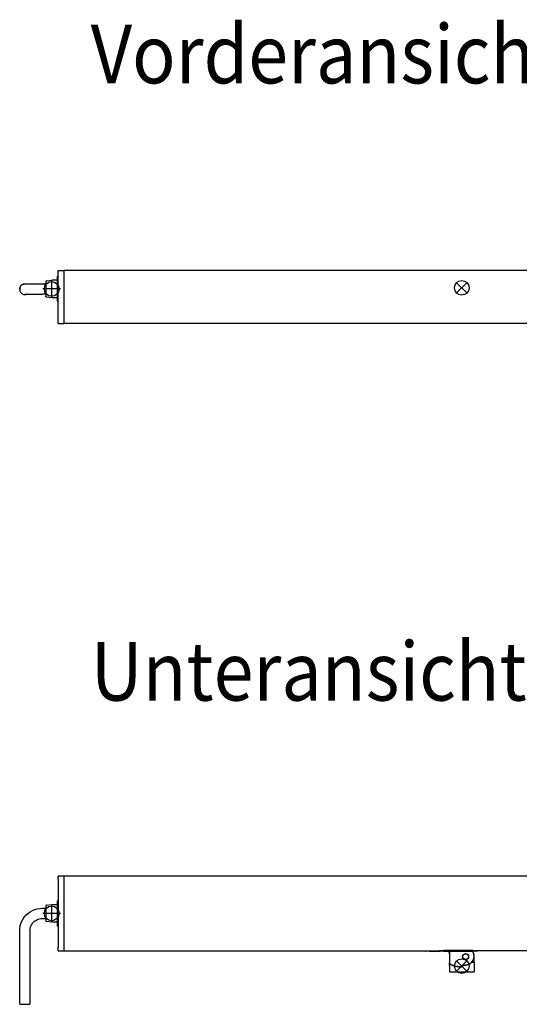
# Model space of a CAD drawing. Units: millimetres. Extents: x -7649 to -249, y -5186 to 2014.
# Drawn here: x -4963 to -4621, y -1576 to -905 of the extents above; entities that cross this region are included whole.
import ezdxf

# ---------------------------------------------------------------- set-up
doc = ezdxf.new("R2010")
doc.units = ezdxf.units.MM
doc.linetypes.add('DOT_CENTER', pattern=[14, 12, -1, 0, -1])
doc.layers.add('1', color=7, linetype='Continuous')
doc.styles.add('CONVERTER_15', font='txt.shx', dxfattribs={"width": 0.9})

# ---------------------------------------------------------------- blocks, each defined once
blk = doc.blocks.new('UA_Powerchain_AW-1__585', base_point=(-4249.99, -914.67))
at = {"color": 7, "linetype": 'Continuous'}
for p, q in [((-4932.14, -1488.79), (-4936.14, -1488.79)), ((-4936.14, -1489.72), (-4936.14, -1488.79)), ((-4936.14, -1491.21), (-4936.14, -1489.72)), ((-4247.14, -1488.79), (-4932.14, -1488.79)), ((-4932.14, -1488.99), (-4932.14, -1488.79)), ((-4932.14, -1489.37), (-4932.14, -1488.99)), ((-4932.14, -1489.43), (-4932.14, -1489.37)), ((-4932.14, -1489.59), (-4932.14, -1489.43)), ((-4932.14, -1489.61), (-4932.14, -1489.59)), ((-4932.14, -1489.72), (-4932.14, -1489.61)), ((-4932.14, -1489.75), (-4932.14, -1489.72)), ((-4932.14, -1489.74), (-4932.14, -1489.72)), ((-4932.14, -1489.75), (-4932.14, -1489.74)), ((-4932.14, -1489.76), (-4932.14, -1489.75)), ((-4932.14, -1489.84), (-4932.14, -1489.76)), ((-4932.14, -1489.87), (-4932.14, -1489.84)), ((-4932.14, -1490.04), (-4932.14, -1489.87)), ((-4932.14, -1490.06), (-4932.14, -1490.04)), ((-4932.14, -1490.09), (-4932.14, -1490.06)), ((-4932.14, -1490.26), (-4932.14, -1490.09)), ((-4932.14, -1490.31), (-4932.14, -1490.26)), ((-4932.14, -1490.32), (-4932.14, -1490.31)), ((-4932.14, -1490.6), (-4932.14, -1490.32)), ((-4932.14, -1490.62), (-4932.14, -1490.6)), ((-4932.14, -1490.67), (-4932.14, -1490.62)), ((-4932.14, -1490.89), (-4932.14, -1490.67)), ((-4932.14, -1490.94), (-4932.14, -1490.89)), ((-4936.14, -1491.21), (-4936.14, -1537.37)), ((-4932.14, -1490.95), (-4932.14, -1490.94)), ((-4932.14, -1490.97), (-4932.14, -1490.95)), ((-4932.14, -1491.21), (-4932.14, -1490.97)), ((-4932.14, -1537.37), (-4932.14, -1491.21)), ((-4950.45, -1511.18), (-4948.74, -1510.89)), ((-4948.74, -1510.89), (-4947.09, -1510.79)), ((-4947.09, -1510.79), (-4947.01, -1510.79)), ((-4947.01, -1510.79), (-4944.64, -1510.79)), ((-4944.63, -1509.19), (-4944.64, -1509.24)), ((-4944.64, -1509.24), (-4944.64, -1513.37)), ((-4944.62, -1509.13), (-4944.63, -1509.19)), ((-4944.61, -1509.07), (-4944.62, -1509.13)), ((-4944.58, -1509.01), (-4944.61, -1509.07)), ((-4944.55, -1508.96), (-4944.58, -1509.01)), ((-4944.51, -1508.91), (-4944.55, -1508.96)), ((-4944.46, -1508.86), (-4944.51, -1508.91)), ((-4944.41, -1508.82), (-4944.46, -1508.86)), ((-4944.35, -1508.79), (-4944.41, -1508.82)), ((-4944.29, -1508.77), (-4944.35, -1508.79)), ((-4944.23, -1508.75), (-4944.29, -1508.77)), ((-4944.2, -1508.73), (-4944.23, -1508.75)), ((-4944.2, -1508.73), (-4940.64, -1508.29)), ((-4944.2, -1508.73), (-4944.2, -1508.74)), ((-4940.64, -1508.29), (-4937.14, -1508.29)), ((-4940.64, -1514.47), (-4940.64, -1508.29)), ((-4937.08, -1508.28), (-4937.14, -1508.29)), ((-4937.02, -1508.27), (-4937.08, -1508.28)), ((-4936.96, -1508.25), (-4937.02, -1508.27)), ((-4936.9, -1508.23), (-4936.96, -1508.25)), ((-4936.85, -1508.2), (-4936.9, -1508.23)), ((-4936.8, -1508.16), (-4936.85, -1508.2)), ((-4936.76, -1508.12), (-4936.8, -1508.16)), ((-4936.72, -1508.07), (-4936.76, -1508.12)), ((-4936.69, -1508.02), (-4936.72, -1508.07)), ((-4936.67, -1507.96), (-4936.69, -1508.02)), ((-4936.65, -1507.91), (-4936.67, -1507.96)), ((-4936.64, -1507.85), (-4936.65, -1507.91)), ((-4936.61, -1505.63), (-4936.64, -1505.79)), ((-4936.64, -1515.31), (-4936.64, -1505.79)), ((-4936.64, -1507.79), (-4936.64, -1507.85)), ((-4936.54, -1505.49), (-4936.61, -1505.63)), ((-4936.43, -1505.38), (-4936.54, -1505.49)), ((-4936.29, -1505.31), (-4936.43, -1505.38)), ((-4936.14, -1505.29), (-4936.29, -1505.31)), ((-4960.13, -1518.04), (-4959.12, -1516.62)), ((-4959.12, -1516.62), (-4957.96, -1515.33)), ((-4957.96, -1515.33), (-4956.67, -1514.17)), ((-4956.67, -1514.17), (-4955.25, -1513.16)), ((-4955.25, -1513.16), (-4953.73, -1512.32)), ((-4953.73, -1512.32), (-4952.12, -1511.66)), ((-4952.12, -1511.66), (-4950.45, -1511.18)), ((-4947.96, -1517.84), (-4947.05, -1517.79)), ((-4947.05, -1517.79), (-4947.01, -1517.79)), ((-4947.01, -1517.79), (-4944.64, -1517.79)), ((-4944.64, -1513.37), (-4944.64, -1519.34)), ((-4940.64, -1520.29), (-4940.64, -1514.47)), ((-4936.64, -1522.72), (-4936.64, -1515.31)), ((-4962.41, -1524.55), (-4962.12, -1522.84)), ((-4962.12, -1522.84), (-4961.63, -1521.17)), ((-4961.63, -1521.17), (-4960.97, -1519.56)), ((-4960.97, -1519.56), (-4960.13, -1518.04)), ((-4955.45, -1525.34), (-4955.29, -1524.4)), ((-4955.29, -1524.4), (-4955.03, -1523.48)), ((-4955.03, -1523.48), (-4954.66, -1522.6)), ((-4954.66, -1522.6), (-4954.2, -1521.76)), ((-4954.2, -1521.76), (-4953.65, -1520.99)), ((-4953.65, -1520.99), (-4953.02, -1520.28)), ((-4953.02, -1520.28), (-4952.31, -1519.64)), ((-4952.31, -1519.64), (-4951.53, -1519.09)), ((-4951.53, -1519.09), (-4950.69, -1518.63)), ((-4950.69, -1518.63), (-4949.81, -1518.26)), ((-4949.81, -1518.26), (-4948.9, -1518)), ((-4948.9, -1518), (-4947.96, -1517.84)), ((-4944.64, -1519.34), (-4944.63, -1519.39)), ((-4944.63, -1519.39), (-4944.62, -1519.46)), ((-4944.62, -1519.46), (-4944.61, -1519.52)), ((-4944.61, -1519.52), (-4944.58, -1519.58)), ((-4944.58, -1519.58), (-4944.55, -1519.63)), ((-4944.55, -1519.63), (-4944.51, -1519.68)), ((-4944.51, -1519.68), (-4944.46, -1519.73)), ((-4944.46, -1519.73), (-4944.41, -1519.76)), ((-4944.41, -1519.76), (-4944.35, -1519.8)), ((-4944.35, -1519.8), (-4944.29, -1519.82)), ((-4944.29, -1519.82), (-4944.23, -1519.84)), ((-4944.23, -1519.84), (-4944.2, -1519.84)), ((-4940.64, -1520.29), (-4944.2, -1519.84)), ((-4937.14, -1520.29), (-4940.64, -1520.29)), ((-4937.14, -1520.29), (-4937.14, -1520.27)), ((-4937.14, -1520.29), (-4937.08, -1520.28)), ((-4937.08, -1520.28), (-4937.02, -1520.29)), ((-4937.02, -1520.29), (-4936.96, -1520.31)), ((-4936.96, -1520.31), (-4936.9, -1520.33)), ((-4936.9, -1520.33), (-4936.85, -1520.36)), ((-4936.85, -1520.36), (-4936.8, -1520.4)), ((-4936.8, -1520.4), (-4936.76, -1520.44)), ((-4936.76, -1520.44), (-4936.72, -1520.49)), ((-4936.72, -1520.49), (-4936.69, -1520.54)), ((-4936.69, -1520.54), (-4936.67, -1520.59)), ((-4936.67, -1520.59), (-4936.65, -1520.65)), ((-4936.65, -1520.65), (-4936.64, -1520.71)), ((-4936.64, -1520.71), (-4936.64, -1520.77)), ((-4936.61, -1522.94), (-4936.64, -1522.72)), ((-4936.54, -1523.08), (-4936.61, -1522.94)), ((-4936.43, -1523.19), (-4936.54, -1523.08)), ((-4936.29, -1523.26), (-4936.43, -1523.19)), ((-4936.14, -1523.29), (-4936.29, -1523.26)), ((-4962.51, -1526.29), (-4962.41, -1524.55)), ((-4962.51, -1576.28), (-4962.51, -1526.29)), ((-4955.51, -1526.29), (-4955.45, -1525.34)), ((-4955.51, -1526.29), (-4955.51, -1576.29)), ((-4936.14, -1538.86), (-4936.14, -1537.37)), ((-4932.14, -1537.45), (-4932.14, -1537.37)), ((-4932.14, -1537.45), (-4932.14, -1537.37)), ((-4932.14, -1537.46), (-4932.14, -1537.45)), ((-4932.14, -1537.46), (-4932.14, -1537.45)), ((-4932.14, -1537.52), (-4932.14, -1537.46)), ((-4932.14, -1537.76), (-4932.14, -1537.52)), ((-4932.14, -1537.79), (-4932.14, -1537.76)), ((-4932.14, -1537.8), (-4932.14, -1537.79)), ((-4932.14, -1537.83), (-4932.14, -1537.8)), ((-4932.14, -1538.37), (-4932.14, -1537.83)), ((-4936.14, -1539.79), (-4936.14, -1538.86)), ((-4936.14, -1539.79), (-4932.14, -1539.79)), ((-4932.14, -1538.39), (-4932.14, -1538.37)), ((-4932.14, -1538.4), (-4932.14, -1538.39)), ((-4932.14, -1538.43), (-4932.14, -1538.4)), ((-4932.14, -1538.58), (-4932.14, -1538.43)), ((-4932.14, -1538.62), (-4932.14, -1538.58)), ((-4932.14, -1538.62), (-4932.14, -1538.62)), ((-4932.14, -1538.77), (-4932.14, -1538.62)), ((-4932.14, -1538.78), (-4932.14, -1538.77)), ((-4932.14, -1538.79), (-4932.14, -1538.78)), ((-4932.14, -1538.85), (-4932.14, -1538.79)), ((-4932.14, -1538.86), (-4932.14, -1538.85)), ((-4932.14, -1538.96), (-4932.14, -1538.86)), ((-4932.14, -1538.99), (-4932.14, -1538.96)), ((-4932.14, -1539.15), (-4932.14, -1538.99)), ((-4932.14, -1539.2), (-4932.14, -1539.15)), ((-4932.14, -1539.58), (-4932.14, -1539.2)), ((-4932.14, -1539.79), (-4932.14, -1539.58)), ((-4932.14, -1539.79), (-4676.14, -1539.79)), ((-4685.65, -1539.79), (-4685.62, -1539.86)), ((-4682.69, -1540.11), (-4685.19, -1540.11)), ((-4682.69, -1540.11), (-4676.49, -1540.11)), ((-4676.49, -1540.11), (-4675.52, -1540.11)), ((-4676.14, -1539.73), (-4676.01, -1539.71)), ((-4676.14, -1539.79), (-4676.14, -1539.73)), ((-4676.01, -1539.71), (-4675.97, -1539.7)), ((-4675.97, -1539.7), (-4675.63, -1539.68)), ((-4675.97, -1539.74), (-4675.97, -1539.7)), ((-4675.63, -1539.68), (-4675.26, -1539.66)), ((-4675.52, -1540.11), (-4675.62, -1540.09)), ((-4673.09, -1540.11), (-4675.49, -1540.11)), ((-4675.26, -1539.66), (-4674.78, -1539.64)), ((-4674.78, -1539.64), (-4673.87, -1539.63)), ((-4673.87, -1539.63), (-4673.14, -1539.62)), ((-4653.14, -1539.62), (-4673.14, -1539.62)), ((-4673.09, -1540.11), (-4653.09, -1540.11)), ((-4670.06, -1540.11), (-4671.99, -1540.11)), ((-4670.06, -1540.11), (-4669.93, -1540.13)), ((-4669.93, -1540.13), (-4669.9, -1540.14)), ((-4669.9, -1540.14), (-4669.81, -1540.18)), ((-4669.81, -1540.18), (-4669.75, -1540.22)), ((-4669.75, -1540.22), (-4669.71, -1540.26)), ((-4669.71, -1540.26), (-4669.64, -1540.34)), ((-4669.64, -1540.34), (-4669.63, -1540.36)), ((-4669.63, -1540.36), (-4669.58, -1540.48)), ((-4669.58, -1540.48), (-4669.57, -1540.49)), ((-4669.57, -1540.49), (-4669.08, -1542.55)), ((-4669.08, -1540.11), (-4669.08, -1548.08)), ((-4653.15, -1540.47), (-4653.25, -1540.11)), ((-4653.14, -1539.62), (-4652.27, -1539.63)), ((-4653.11, -1540.58), (-4652.77, -1541.4)), ((-4650.73, -1540.11), (-4653.09, -1540.11)), ((-4653.02, -1540.81), (-4652.63, -1541.76)), ((-4652.75, -1541.46), (-4652.79, -1541.38)), ((-4652.7, -1541.59), (-4652.75, -1541.46)), ((-4652.63, -1541.76), (-4652.65, -1541.72)), ((-4652.64, -1541.73), (-4652.63, -1541.76)), ((-4652.61, -1541.83), (-4652.63, -1541.76)), ((-4652.63, -1541.77), (-4652.58, -1541.94)), ((-4652.52, -1542.09), (-4652.59, -1541.9)), ((-4652.47, -1542.3), (-4652.52, -1542.09)), ((-4652.48, -1542.25), (-4652.44, -1542.38)), ((-4652.44, -1542.38), (-4652.42, -1542.49)), ((-4652.4, -1542.58), (-4652.44, -1542.4)), ((-4652.37, -1542.74), (-4652.41, -1542.58)), ((-4652.37, -1542.71), (-4652.4, -1542.58)), ((-4652.35, -1542.88), (-4652.37, -1542.74)), ((-4652.34, -1542.91), (-4652.36, -1542.77)), ((-4652.33, -1543), (-4652.34, -1542.91)), ((-4652.34, -1542.96), (-4652.32, -1543.06)), ((-4652.28, -1543.75), (-4652.3, -1543.45)), ((-4652.28, -1543.75), (-4652.29, -1543.61)), ((-4652.28, -1543.75), (-4652.28, -1543.78)), ((-4652.28, -1547.84), (-4652.28, -1543.75)), ((-4652.27, -1539.63), (-4651.47, -1539.65)), ((-4651.47, -1539.65), (-4651.01, -1539.66)), ((-4651.01, -1539.66), (-4650.64, -1539.68)), ((-4650.56, -1540.09), (-4650.73, -1540.11)), ((-4650.64, -1539.68), (-4650.5, -1539.69)), ((-4650.5, -1539.69), (-4650.26, -1539.71)), ((-4650.26, -1539.71), (-4650.18, -1539.72)), ((-4650.2, -1539.72), (-4650.2, -1539.74)), ((-4650.18, -1539.72), (-4650.14, -1539.73)), ((-4650.14, -1539.79), (-4650.14, -1539.73)), ((-4247.14, -1539.79), (-4650.14, -1539.79)), ((-4669.08, -1549.9), (-4669.08, -1548.09)), ((-4669.08, -1548.68), (-4669.08, -1548.09)), ((-4669.08, -1548.68), (-4669.08, -1549.25)), ((-4669.08, -1549.25), (-4669.08, -1554.25)), ((-4667.67, -1549.36), (-4668.55, -1548.91)), ((-4667.92, -1549.25), (-4668.55, -1548.93)), ((-4667.8, -1549.31), (-4667.92, -1549.25)), ((-4667.67, -1549.37), (-4667.8, -1549.31)), ((-4667.22, -1549.56), (-4667.67, -1549.37)), ((-4666.22, -1549.94), (-4667.22, -1549.56)), ((-4666.06, -1549.99), (-4666.22, -1549.94)), ((-4665.36, -1550.19), (-4666.06, -1549.99)), ((-4664.39, -1550.42), (-4665.36, -1550.19)), ((-4663.44, -1550.58), (-4664.39, -1550.42)), ((-4663.12, -1550.62), (-4663.44, -1550.58)), ((-4662.68, -1550.66), (-4663.12, -1550.62)), ((-4661.48, -1550.71), (-4662.68, -1550.66)), ((-4660.96, -1550.7), (-4661.48, -1550.71)), ((-4660.58, -1550.37), (-4660.96, -1550.68)), ((-4660.96, -1550.7), (-4660.84, -1550.59)), ((-4660.84, -1550.59), (-4660.74, -1550.5)), ((-4660.74, -1550.5), (-4660.34, -1550.21)), ((-4660.37, -1550.24), (-4660.58, -1550.37)), ((-4660.34, -1550.21), (-4660.18, -1550.12)), ((-4660.18, -1550.12), (-4659.79, -1549.92)), ((-4659.97, -1549.99), (-4660.16, -1550.11)), ((-4659.78, -1549.91), (-4659.97, -1549.99)), ((-4659.79, -1549.92), (-4659.63, -1549.85)), ((-4659.63, -1549.85), (-4659.57, -1549.83)), ((-4659.57, -1549.83), (-4658.92, -1549.64)), ((-4659.31, -1549.73), (-4659.55, -1549.82)), ((-4658.95, -1549.65), (-4659.31, -1549.73)), ((-4658.92, -1549.64), (-4658.87, -1549.63)), ((-4658.87, -1549.63), (-4658.25, -1549.56)), ((-4658.62, -1549.58), (-4658.86, -1549.63)), ((-4658.25, -1549.56), (-4658.08, -1549.56)), ((-4657.65, -1549.54), (-4658.08, -1549.56)), ((-4657.14, -1549.48), (-4657.65, -1549.54)), ((-4656.79, -1549.41), (-4657.14, -1549.48)), ((-4656.22, -1549.25), (-4656.79, -1549.41)), ((-4655.41, -1548.89), (-4656.03, -1549.17)), ((-4654.87, -1548.56), (-4655.38, -1548.87)), ((-4654.24, -1548.08), (-4654.73, -1548.47)), ((-4652.28, -1547.84), (-4653.96, -1547.84)), ((-4652.28, -1547.84), (-4652.28, -1549.25)), ((-4652.28, -1549.25), (-4652.28, -1554.13)), ((-4669.08, -1554.25), (-4654.08, -1554.25)), ((-4654.08, -1554.13), (-4652.28, -1554.13)), ((-4654.08, -1554.13), (-4654.08, -1554.25)), ((-4654.08, -1554.13), (-4652.28, -1554.13))]:
    blk.add_line(p, q, dxfattribs=at)
at = {"color": 1, "linetype": 'Continuous'}
blk.add_line((-4932.14, -1537.37), (-4932.14, -1491.21), dxfattribs=at)
at = {"color": 7, "linetype": 'Continuous'}
for radius in [2.1, 1.93]:
    blk.add_circle((-4658.08, -1543.75), radius, dxfattribs=at)
for centre, radius, start, end in [((-4685.19, -1539.61), 0.5, 210.00015, 270.00027), ((-4675.49, -1539.61), 0.5, 194.99997, 269.99984), ((-4658.08, -1543.74), 5.8, 311.53696, 20.02787), ((-4644.27, -1537.39), 9.4, 199.14433, 201.35072), ((-4658.08, -1543.75), 5.8, 20.38203, 23.89156), ((-4658.08, -1543.75), 5.8, 0.00466, 6.79712), ((-4650.69, -1539.61), 0.5, 285.00044, 345.00018), ((-4668.08, -1548.03), 1, 182.85461, 242.05508), ((-4668.98, -1548.68), 0.1, 35.22301, 180), ((-4668.08, -1548.04), 1, 215.22301, 242.05807), ((-4661.48, -1535.69), 15, 245.6248, 271.98724), ((-4658.08, -1553.74), 4.2, 89.99005, 97.29579), ((-4658.08, -1543.74), 5.8, 270.00435, 290.76772), ((-4658.08, -1543.76), 5.8, 288.73228, 315.27495)]:
    blk.add_arc(centre, radius, start, end, dxfattribs=at)
for points in [[(-4955.51, -1576.29), (-4955.51, -1576.29), (-4955.54, -1576.28), (-4955.59, -1576.28), (-4955.66, -1576.28), (-4955.75, -1576.28), (-4955.85, -1576.28), (-4956, -1576.28), (-4956.17, -1576.27), (-4956.37, -1576.27), (-4956.59, -1576.27), (-4956.82, -1576.27), (-4957.08, -1576.27), (-4957.35, -1576.27), (-4957.63, -1576.27), (-4957.92, -1576.27), (-4958.23, -1576.27), (-4958.74, -1576.27), (-4959.27, -1576.27), (-4959.78, -1576.27), (-4960.09, -1576.27), (-4960.38, -1576.27), (-4960.66, -1576.27), (-4960.93, -1576.27), (-4961.19, -1576.27), (-4961.42, -1576.27), (-4961.64, -1576.27), (-4961.84, -1576.27), (-4962.01, -1576.28), (-4962.16, -1576.28), (-4962.3, -1576.28), (-4962.41, -1576.28), (-4962.51, -1576.28)], [(-4962.51, -1576.28), (-4962.38, -1576.29), (-4962.22, -1576.29), (-4961.87, -1576.3), (-4961.4, -1576.3), (-4960.83, -1576.3), (-4960.19, -1576.3), (-4959.49, -1576.31), (-4958.78, -1576.31)], [(-4958.78, -1576.31), (-4957.92, -1576.3), (-4957.13, -1576.3), (-4956.45, -1576.3), (-4955.94, -1576.3), (-4955.69, -1576.29), (-4955.51, -1576.29)]]:
    blk.add_spline(points, degree=3, dxfattribs=at)
at = {"layer": '1', "color": 7, "linetype": 'DOT_CENTER'}
blk.add_line((-4940.64, -1519.29), (-4940.64, -1509.29), dxfattribs=at)
at = {"layer": '1', "color": 3, "linetype": 'DOT_CENTER'}
blk.add_line((-4934.63, -1514.29), (-4946.63, -1514.29), dxfattribs=at)
at = {"layer": '1', "color": 3, "linetype": 'Continuous'}
for p, q in [((-4657.18, -1546.75), (-4664.18, -1553.75)), ((-4657.18, -1553.75), (-4664.18, -1546.75))]:
    blk.add_line(p, q, dxfattribs=at)
for centre in [(-4940.64, -1514.29), (-4660.68, -1550.25)]:
    blk.add_circle(centre, 5, dxfattribs=at)
at = {"layer": '1', "color": 7}
blk.add_point((-4660.68, -1550.25), dxfattribs=at)
blk = doc.blocks.new('VA_Powerchain_AW-1__586', base_point=(-4249.98, -434.8))
at = {"color": 7, "linetype": 'Continuous'}
for p, q in [((-4936.61, -1079.69), (-4936.64, -1079.85)), ((-4936.64, -1096.79), (-4936.64, -1079.85)), ((-4936.54, -1079.55), (-4936.61, -1079.69)), ((-4936.43, -1079.44), (-4936.54, -1079.55)), ((-4936.29, -1079.37), (-4936.43, -1079.44)), ((-4936.14, -1079.35), (-4936.29, -1079.37)), ((-4936.14, -1077.18), (-4936.14, -1075.85)), ((-4936.14, -1075.85), (-4932.14, -1075.85)), ((-4936.14, -1110.51), (-4936.14, -1077.18)), ((-4932.14, -1075.87), (-4932.14, -1075.85)), ((-4932.14, -1075.9), (-4932.14, -1075.85)), ((-4247.14, -1075.85), (-4932.14, -1075.85)), ((-4932.14, -1075.92), (-4932.14, -1075.87)), ((-4932.14, -1075.92), (-4932.14, -1075.9)), ((-4932.14, -1075.95), (-4932.14, -1075.92)), ((-4932.14, -1075.96), (-4932.14, -1075.95)), ((-4932.14, -1075.98), (-4932.14, -1075.96)), ((-4932.14, -1075.98), (-4932.14, -1075.97)), ((-4932.14, -1075.98), (-4932.14, -1075.98)), ((-4932.14, -1076.01), (-4932.14, -1075.98)), ((-4932.14, -1076.18), (-4932.14, -1076.01)), ((-4932.14, -1076.14), (-4932.14, -1076.05)), ((-4932.14, -1076.23), (-4932.14, -1076.14)), ((-4932.14, -1076.23), (-4932.14, -1076.18)), ((-4932.14, -1076.38), (-4932.14, -1076.23)), ((-4932.14, -1076.47), (-4932.14, -1076.23)), ((-4932.14, -1076.5), (-4932.14, -1076.38)), ((-4932.14, -1076.5), (-4932.14, -1076.47)), ((-4932.14, -1076.53), (-4932.14, -1076.5)), ((-4932.14, -1076.56), (-4932.14, -1076.53)), ((-4932.14, -1076.67), (-4932.14, -1076.56)), ((-4932.14, -1076.6), (-4932.14, -1076.56)), ((-4932.14, -1076.81), (-4932.14, -1076.6)), ((-4932.14, -1076.85), (-4932.14, -1076.67)), ((-4932.14, -1076.85), (-4932.14, -1076.81)), ((-4932.14, -1076.88), (-4932.14, -1076.85)), ((-4932.14, -1076.93), (-4932.14, -1076.88)), ((-4932.14, -1077), (-4932.14, -1076.93)), ((-4932.14, -1076.96), (-4932.14, -1076.93)), ((-4932.14, -1077.18), (-4932.14, -1076.96)), ((-4932.14, -1077.18), (-4932.14, -1077)), ((-4932.14, -1078.75), (-4932.14, -1077.18)), ((-4932.14, -1078.17), (-4932.14, -1077.18)), ((-4932.14, -1078.75), (-4932.14, -1078.17)), ((-4932.14, -1080.01), (-4932.14, -1078.75)), ((-4932.14, -1086), (-4932.14, -1078.75)), ((-4962.49, -1088.07), (-4962.42, -1087.64)), ((-4962.42, -1087.64), (-4962.4, -1087.59)), ((-4962.4, -1087.59), (-4962.26, -1087.13)), ((-4962.26, -1087.13), (-4962.05, -1086.69)), ((-4962.05, -1086.69), (-4961.97, -1086.56)), ((-4961.97, -1086.55), (-4961.78, -1086.29)), ((-4961.97, -1086.56), (-4961.97, -1086.55)), ((-4961.78, -1086.29), (-4961.75, -1086.24)), ((-4961.75, -1086.24), (-4961.74, -1086.23)), ((-4961.74, -1086.23), (-4961.73, -1086.22)), ((-4961.73, -1086.22), (-4961.48, -1085.94)), ((-4961.48, -1085.94), (-4961.45, -1085.91)), ((-4961.45, -1085.91), (-4961.18, -1085.68)), ((-4961.18, -1085.68), (-4961.08, -1085.6)), ((-4961.08, -1085.6), (-4960.86, -1085.45)), ((-4960.86, -1085.45), (-4960.68, -1085.34)), ((-4960.68, -1085.34), (-4960.55, -1085.28)), ((-4960.55, -1085.28), (-4960.51, -1085.26)), ((-4960.51, -1085.26), (-4960.24, -1085.15)), ((-4960.24, -1085.15), (-4960.19, -1085.13)), ((-4960.19, -1085.13), (-4960.15, -1085.11)), ((-4960.15, -1085.11), (-4960.06, -1085.09)), ((-4960.06, -1085.09), (-4959.77, -1085)), ((-4959.77, -1085), (-4959.74, -1085)), ((-4959.74, -1085), (-4959.36, -1084.93)), ((-4959.36, -1084.93), (-4959.29, -1084.93)), ((-4959.29, -1084.93), (-4959.15, -1084.92)), ((-4959.15, -1084.92), (-4959.1, -1084.92)), ((-4959.1, -1084.92), (-4958.98, -1084.91)), ((-4958.98, -1084.91), (-4958.79, -1084.91)), ((-4958.79, -1084.91), (-4958.5, -1084.9)), ((-4958.5, -1084.9), (-4958.39, -1084.9)), ((-4958.39, -1084.9), (-4957.86, -1084.89)), ((-4957.86, -1084.89), (-4957.2, -1084.88)), ((-4957.2, -1084.88), (-4955.59, -1084.87)), ((-4955.59, -1084.87), (-4953.48, -1084.86)), ((-4953.48, -1084.86), (-4948.35, -1084.85)), ((-4948.35, -1084.85), (-4947.08, -1084.85)), ((-4947.08, -1084.85), (-4947.01, -1084.85)), ((-4947.01, -1084.85), (-4944.64, -1084.85)), ((-4944.63, -1083.25), (-4944.64, -1083.29)), ((-4944.64, -1083.29), (-4944.64, -1093.38)), ((-4944.62, -1083.19), (-4944.63, -1083.24)), ((-4944.63, -1083.24), (-4944.63, -1083.25)), ((-4944.61, -1083.13), (-4944.62, -1083.18)), ((-4944.62, -1083.18), (-4944.62, -1083.19)), ((-4944.6, -1083.11), (-4944.61, -1083.13)), ((-4944.58, -1083.07), (-4944.6, -1083.11)), ((-4944.57, -1083.06), (-4944.58, -1083.07)), ((-4944.55, -1083.01), (-4944.57, -1083.06)), ((-4944.54, -1083), (-4944.55, -1083.01)), ((-4944.51, -1082.96), (-4944.54, -1083)), ((-4944.5, -1082.95), (-4944.51, -1082.96)), ((-4944.46, -1082.92), (-4944.5, -1082.95)), ((-4944.45, -1082.91), (-4944.46, -1082.92)), ((-4944.41, -1082.88), (-4944.45, -1082.91)), ((-4944.4, -1082.87), (-4944.41, -1082.88)), ((-4944.35, -1082.85), (-4944.4, -1082.87)), ((-4944.34, -1082.84), (-4944.35, -1082.85)), ((-4944.29, -1082.83), (-4944.34, -1082.84)), ((-4944.28, -1082.82), (-4944.29, -1082.83)), ((-4944.23, -1082.81), (-4944.28, -1082.82)), ((-4944.2, -1082.79), (-4944.23, -1082.81)), ((-4944.2, -1082.79), (-4940.64, -1082.35)), ((-4937.14, -1082.35), (-4940.64, -1082.35)), ((-4940.64, -1094.35), (-4940.64, -1082.35)), ((-4937.08, -1082.35), (-4937.14, -1082.35)), ((-4937.03, -1082.35), (-4937.08, -1082.35)), ((-4937.02, -1082.34), (-4937.03, -1082.35)), ((-4936.97, -1082.33), (-4937.02, -1082.34)), ((-4936.96, -1082.33), (-4936.97, -1082.33)), ((-4936.92, -1082.31), (-4936.96, -1082.33)), ((-4936.9, -1082.3), (-4936.92, -1082.31)), ((-4936.86, -1082.28), (-4936.9, -1082.3)), ((-4936.85, -1082.27), (-4936.86, -1082.28)), ((-4936.82, -1082.24), (-4936.85, -1082.27)), ((-4936.8, -1082.23), (-4936.82, -1082.24)), ((-4936.77, -1082.2), (-4936.8, -1082.23)), ((-4936.76, -1082.19), (-4936.77, -1082.2)), ((-4936.73, -1082.15), (-4936.76, -1082.19)), ((-4936.72, -1082.14), (-4936.73, -1082.15)), ((-4936.7, -1082.1), (-4936.72, -1082.14)), ((-4936.69, -1082.09), (-4936.7, -1082.1)), ((-4936.67, -1082.05), (-4936.69, -1082.09)), ((-4936.64, -1081.85), (-4936.67, -1082.04)), ((-4936.67, -1082.04), (-4936.67, -1082.05)), ((-4932.14, -1101.7), (-4932.14, -1086)), ((-4962.51, -1088.42), (-4962.49, -1088.07)), ((-4962.51, -1088.7), (-4962.51, -1088.42)), ((-4962.5, -1088.56), (-4962.51, -1088.42)), ((-4958.8, -1091.9), (-4958.75, -1091.9)), ((-4958.78, -1091.9), (-4958.8, -1091.9)), ((-4958.66, -1091.89), (-4958.78, -1091.9)), ((-4958.75, -1091.9), (-4958.63, -1091.89)), ((-4958.58, -1091.89), (-4958.66, -1091.89)), ((-4958.63, -1091.89), (-4958.62, -1091.9)), ((-4958.62, -1091.9), (-4958.33, -1091.89)), ((-4958.51, -1091.88), (-4958.58, -1091.89)), ((-4958.42, -1091.87), (-4958.51, -1091.88)), ((-4958.33, -1091.89), (-4958.28, -1091.89)), ((-4958.28, -1091.89), (-4957.84, -1091.88)), ((-4957.84, -1091.88), (-4957.2, -1091.88)), ((-4957.55, -1091.88), (-4957.56, -1091.89)), ((-4957.2, -1091.88), (-4956.36, -1091.87)), ((-4956.36, -1091.87), (-4952.27, -1091.85)), ((-4952.27, -1091.85), (-4947.07, -1091.85)), ((-4947.07, -1091.85), (-4947.01, -1091.85)), ((-4944.64, -1091.85), (-4947.01, -1091.85)), ((-4944.63, -1093.44), (-4944.64, -1093.38)), ((-4944.63, -1093.47), (-4944.63, -1093.44)), ((-4944.62, -1093.51), (-4944.63, -1093.47)), ((-4944.61, -1093.54), (-4944.62, -1093.51)), ((-4944.61, -1093.57), (-4944.61, -1093.54)), ((-4944.59, -1093.61), (-4944.61, -1093.57)), ((-4944.58, -1093.63), (-4944.59, -1093.61)), ((-4944.56, -1093.66), (-4944.58, -1093.63)), ((-4944.55, -1093.68), (-4944.56, -1093.66)), ((-4944.52, -1093.72), (-4944.55, -1093.68)), ((-4944.51, -1093.73), (-4944.52, -1093.72)), ((-4944.47, -1093.76), (-4944.51, -1093.73)), ((-4944.46, -1093.78), (-4944.47, -1093.76)), ((-4944.42, -1093.8), (-4944.46, -1093.78)), ((-4944.41, -1093.81), (-4944.42, -1093.8)), ((-4944.37, -1093.84), (-4944.41, -1093.81)), ((-4944.35, -1093.85), (-4944.37, -1093.84)), ((-4944.31, -1093.86), (-4944.35, -1093.85)), ((-4944.29, -1093.87), (-4944.31, -1093.86)), ((-4944.25, -1093.88), (-4944.29, -1093.87)), ((-4944.2, -1093.9), (-4944.25, -1093.88)), ((-4940.64, -1094.35), (-4944.2, -1093.9)), ((-4937.14, -1094.35), (-4940.64, -1094.35)), ((-4937.14, -1094.35), (-4937.14, -1094.32)), ((-4937.14, -1094.35), (-4937.08, -1094.34)), ((-4937.08, -1094.34), (-4937.06, -1094.34)), ((-4937.06, -1094.34), (-4937.02, -1094.35)), ((-4937.02, -1094.35), (-4937, -1094.36)), ((-4937, -1094.36), (-4936.96, -1094.37)), ((-4936.96, -1094.37), (-4936.94, -1094.38)), ((-4936.94, -1094.38), (-4936.9, -1094.39)), ((-4936.9, -1094.39), (-4936.89, -1094.4)), ((-4936.89, -1094.4), (-4936.85, -1094.43)), ((-4936.85, -1094.43), (-4936.84, -1094.44)), ((-4936.84, -1094.44), (-4936.8, -1094.46)), ((-4936.8, -1094.46), (-4936.79, -1094.47)), ((-4936.79, -1094.47), (-4936.76, -1094.51)), ((-4936.76, -1094.51), (-4936.75, -1094.52)), ((-4936.75, -1094.52), (-4936.72, -1094.55)), ((-4936.72, -1094.55), (-4936.72, -1094.57)), ((-4936.72, -1094.57), (-4936.69, -1094.6)), ((-4936.69, -1094.6), (-4936.69, -1094.62)), ((-4936.69, -1094.62), (-4936.67, -1094.66)), ((-4936.67, -1094.66), (-4936.66, -1094.68)), ((-4936.66, -1094.68), (-4936.65, -1094.72)), ((-4936.65, -1094.72), (-4936.65, -1094.74)), ((-4936.65, -1094.74), (-4936.64, -1094.78)), ((-4936.64, -1094.78), (-4936.64, -1094.81)), ((-4936.64, -1096.79), (-4936.61, -1097)), ((-4936.61, -1097), (-4936.54, -1097.14)), ((-4936.54, -1097.14), (-4936.43, -1097.25)), ((-4936.43, -1097.25), (-4936.29, -1097.32)), ((-4936.29, -1097.32), (-4936.14, -1097.35)), ((-4932.14, -1108.94), (-4932.14, -1101.7)), ((-4932.14, -1107.69), (-4932.14, -1102.82)), ((-4932.14, -1108.94), (-4932.14, -1107.69)), ((-4936.14, -1111.85), (-4936.14, -1110.51)), ((-4936.14, -1111.85), (-4932.14, -1111.85)), ((-4932.14, -1110.51), (-4932.14, -1108.94)), ((-4932.14, -1109.53), (-4932.14, -1108.94)), ((-4932.14, -1110.51), (-4932.14, -1109.53)), ((-4932.14, -1110.69), (-4932.14, -1110.51)), ((-4932.14, -1110.74), (-4932.14, -1110.51)), ((-4932.14, -1110.77), (-4932.14, -1110.69)), ((-4932.14, -1110.77), (-4932.14, -1110.74)), ((-4932.14, -1110.81), (-4932.14, -1110.77)), ((-4932.14, -1110.85), (-4932.14, -1110.81)), ((-4932.14, -1111.02), (-4932.14, -1110.85)), ((-4932.14, -1110.88), (-4932.14, -1110.85)), ((-4932.14, -1111.1), (-4932.14, -1110.88)), ((-4932.14, -1111.13), (-4932.14, -1111.02)), ((-4932.14, -1111.13), (-4932.14, -1111.1)), ((-4932.14, -1111.16), (-4932.14, -1111.13)), ((-4932.14, -1111.19), (-4932.14, -1111.16)), ((-4932.14, -1111.31), (-4932.14, -1111.19)), ((-4932.14, -1111.23), (-4932.14, -1111.19)), ((-4932.14, -1111.46), (-4932.14, -1111.23)), ((-4932.14, -1111.46), (-4932.14, -1111.31)), ((-4932.14, -1111.55), (-4932.14, -1111.46)), ((-4932.14, -1111.51), (-4932.14, -1111.46)), ((-4932.14, -1111.68), (-4932.14, -1111.51)), ((-4932.14, -1111.65), (-4932.14, -1111.55)), ((-4932.14, -1111.71), (-4932.14, -1111.68)), ((-4932.14, -1111.72), (-4932.14, -1111.71)), ((-4932.14, -1111.72), (-4932.14, -1111.71)), ((-4932.14, -1111.73), (-4932.14, -1111.72)), ((-4932.14, -1111.75), (-4932.14, -1111.73)), ((-4932.14, -1111.77), (-4932.14, -1111.75)), ((-4932.14, -1111.8), (-4932.14, -1111.77)), ((-4932.14, -1111.82), (-4932.14, -1111.78)), ((-4932.14, -1111.85), (-4932.14, -1111.8)), ((-4932.14, -1111.85), (-4932.14, -1111.82)), ((-4247.14, -1111.85), (-4932.14, -1111.85))]:
    blk.add_line(p, q, dxfattribs=at)
at = {"color": 1, "linetype": 'Continuous'}
for p, q in [((-4932.14, -1093.85), (-4932.14, -1080.01)), ((-4918.6, -1075.85), (-4918.63, -1075.85)), ((-4918.52, -1075.85), (-4918.6, -1075.85)), ((-4918.03, -1075.85), (-4918.04, -1075.85)), ((-4918.01, -1075.85), (-4918.03, -1075.85)), ((-4895.05, -1075.85), (-4895.26, -1075.85)), ((-4894.89, -1075.85), (-4895.05, -1075.85)), ((-4894.48, -1075.85), (-4894.56, -1075.85)), ((-4894.35, -1075.85), (-4894.48, -1075.85)), ((-4894.31, -1075.85), (-4894.35, -1075.85)), ((-4894.3, -1075.85), (-4894.31, -1075.85)), ((-4894.24, -1075.85), (-4894.3, -1075.85))]:
    blk.add_line(p, q, dxfattribs=at)
at = {"color": 7, "linetype": 'Continuous'}
for points in [[(-4959.4, -1084.94), (-4960.22, -1085.13), (-4960.98, -1085.52), (-4961.61, -1086.08), (-4962.1, -1086.78), (-4962.4, -1087.57), (-4962.51, -1088.42)], [(-4962.51, -1088.7), (-4962.42, -1089.44), (-4962.19, -1090.15), (-4961.8, -1090.8), (-4961.29, -1091.35), (-4960.68, -1091.77), (-4959.98, -1092.06), (-4959.25, -1092.19), (-4958.5, -1092.16)], [(-4958.5, -1092.16), (-4958.02, -1092.06), (-4957.56, -1091.89)]]:
    blk.add_spline(points, degree=3, dxfattribs=at)
at = {"layer": '1', "color": 3, "linetype": 'DOT_CENTER'}
for p, q in [((-4940.64, -1093.35), (-4940.64, -1083.35)), ((-4934.63, -1088.35), (-4946.63, -1088.35))]:
    blk.add_line(p, q, dxfattribs=at)
at = {"layer": '1', "color": 3, "linetype": 'Continuous'}
for p, q in [((-4657.18, -1084.12), (-4664.18, -1091.12)), ((-4657.18, -1091.12), (-4664.18, -1084.12))]:
    blk.add_line(p, q, dxfattribs=at)
for centre in [(-4940.64, -1088.35), (-4660.68, -1087.62)]:
    blk.add_circle(centre, 5, dxfattribs=at)
at = {"layer": '1', "color": 3}
blk.add_point((-4660.68, -1087.62), dxfattribs=at)

msp = doc.modelspace()

# ---------------------------------------------------------------- block references
for name, p in [('VA_Powerchain_AW-1__586', (-4249.98, -434.8)), ('UA_Powerchain_AW-1__585', (-4249.99, -914.67))]:
    msp.add_blockref(name, p)

# ---------------------------------------------------------------- texts
at = {"layer": '1', "color": 4, "style": 'CONVERTER_15', "width": 0.9}
for s, p in [('Vorderansicht / Front view', (-4914.01, -948.16)), ('Unteransicht / Bottom view', (-4914.01, -1369.16))]:
    msp.add_text(s, height=40, dxfattribs=at).set_placement(p)

doc.saveas('drawing.dxf')
